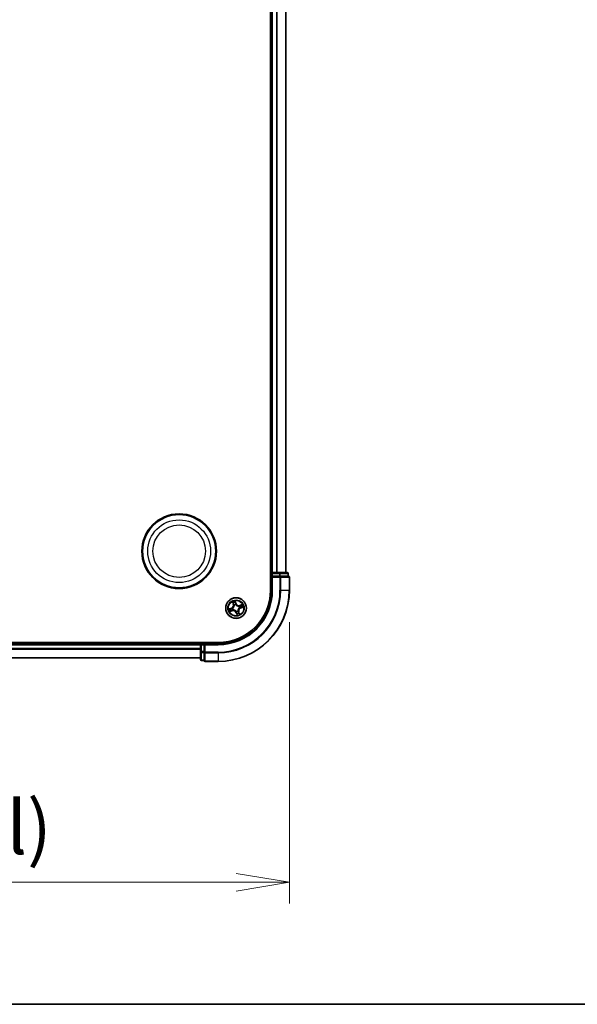
# Model space of a CAD drawing. Units: millimetres. Extents: x 7 to 9060, y 4 to 1690.
# Drawn here: x 1247 to 1403, y 4 to 281 of the extents above; entities that cross this region are included whole.
import ezdxf

# ---------------------------------------------------------------- set-up
doc = ezdxf.new("R2010")
doc.units = ezdxf.units.MM
doc.header["$LTSCALE"] = 0.5
doc.layers.get('Defpoints').update_dxf_attribs({"lineweight": 25})
for name, color, linetype, lineweight in [('Border (ISO)', 7, 'Continuous', 35), ('Dimension (ISO)', 7, 'Continuous', 18), ('Dimension (ISO) @ 1', 7, 'Continuous', 18), ('Visible (ISO)', 7, 'Continuous', 35), ('Visible Narrow (ISO)', 7, 'Continuous', 25)]:
    doc.layers.add(name, color=color, linetype=linetype, lineweight=lineweight)
doc.styles.add('Note Text (TK)', font='MS PGothic.ttf')
doc.dimstyles.new('Default - Method 1b (TK)', dxfattribs={"dimscale": 0.5, "dimtxt": 2.5, "dimasz": 2.5, "dimexe": 1, "dimexo": 1.5, "dimgap": 1, "dimtad": 1, "dimrnd": 1e-08, "dimdsep": 46, "dimtxsty": 'Note Text (TK)', "dimblk": 'OPEN', "dimcen": 0.09, "dimdle": 5, "dimclrd": 100, "dimclre": 100, "dimclrt": 7, "dimadec": 1, "dimazin": 1, "dimtfac": 1, "dimtmove": 0, "dimatfit": 3, "dimldrblk": 'OPEN', "dimfxl": 1, "dimtolj": 1, "dimlwd": -1, "dimlwe": -1, "dimarcsym": 0})

# ---------------------------------------------------------------- blocks, each defined once
blk = doc.blocks.new('図面枠 tk図枠')
at = {"layer": 'Border (ISO)'}
blk.add_line((14.5, 8), (405.5, 8), dxfattribs=at)
blk = doc.blocks.new('_Open')
at = {"color": 0, "linetype": 'ByBlock', "lineweight": -2}
for p, q in [((-1, 0.167), (0, 0)), ((-1, -0.167), (0, 0)), ((0, 0), (-1, 0))]:
    blk.add_line(p, q, dxfattribs=at)
blk = doc.blocks.new('*D42')
at = {"layer": 'Defpoints', "color": 0}
for p in [(892.39, 120.46), (1322.39, 120.46), (1322.39, 38.32)]:
    blk.add_point(p, dxfattribs=at)
at = {"layer": 'Dimension (ISO)', "color": 100}
for p, q in [((892.39, 111.46), (892.39, 32.32)), ((1322.39, 111.46), (1322.39, 32.32)), ((907.39, 38.32), (1307.39, 38.32))]:
    blk.add_line(p, q, dxfattribs=at)
at = {"layer": 'Dimension (ISO)', "color": 100, "xscale": 15, "yscale": 15, "zscale": 15, "rotation": 180}
blk.add_blockref('_Open', (892.39, 38.32), dxfattribs=at)
at = {"layer": 'Dimension (ISO)', "color": 100, "xscale": 15, "yscale": 15, "zscale": 15}
blk.add_blockref('_Open', (1322.39, 38.32), dxfattribs=at)
at = {"layer": 'Dimension (ISO)', "color": 7, "insert": (956.8, 53.74), "char_height": 15, "attachment_point": 4, "style": 'Note Text (TK)'}
blk.add_mtext('\\A1;\\fMS PGothic|b0|i0;{\\H14.9400;430±0.8 (ケース外形 / External)}', dxfattribs=at)

msp = doc.modelspace()

# ---------------------------------------------------------------- linework, layer by layer
at = {"layer": 'Visible (ISO)'}
for p, q in [((1317.08623, 510.46301), (1317.08623, 120.46301)), ((1317.38623, 505.46301), (1317.38623, 125.46301)), ((1321.38623, 125.46301), (1321.38623, 505.46301)), ((1317.38623, 125.46301), (1317.08623, 125.46301)), ((1317.68623, 125.46301), (1317.38623, 125.46301)), ((1317.38623, 125.16301), (1317.38623, 124.46301)), ((1318.74572, 125.46301), (1317.68623, 125.46301)), ((1318.96932, 125.46301), (1318.74572, 125.46301)), ((1319.60521, 125.46301), (1318.96932, 125.46301)), ((1321.78623, 125.46301), (1319.60521, 125.46301)), ((1322.08623, 124.46301), (1322.08623, 125.16301)), ((1317.38623, 124.46301), (1317.38623, 120.46301)), ((1317.38623, 124.46301), (1317.68623, 124.16301)), ((1317.68623, 124.46301), (1317.38623, 124.46301)), ((1317.68623, 124.46301), (1319.60521, 124.46301)), ((1319.74572, 124.46301), (1319.60521, 124.46301)), ((1319.83567, 124.46301), (1319.74572, 124.46301)), ((1319.83567, 124.46301), (1322.0167, 124.46301)), ((1322.08623, 124.46301), (1322.0167, 124.46301)), ((1322.38623, 120.46301), (1322.38623, 124.16301)), ((1302.38623, 105.76301), (912.38623, 105.76301)), ((1297.38623, 105.46301), (917.38623, 105.46301)), ((1297.38623, 105.76301), (1297.38623, 105.46301)), ((1297.38623, 105.46301), (1297.38623, 105.16301)), ((1298.38623, 105.46301), (1297.68623, 105.46301)), ((1298.68623, 105.16301), (1298.38623, 105.46301)), ((1302.38623, 105.46301), (1298.38623, 105.46301)), ((1298.38623, 105.46301), (1298.38623, 105.16301)), ((1297.38623, 105.16301), (1297.38623, 103.24403)), ((1297.38623, 103.24403), (1297.38623, 101.06301)), ((1298.38623, 103.24403), (1298.38623, 105.16301)), ((1298.38623, 103.24403), (1298.38623, 103.10352)), ((1298.38623, 103.10352), (1298.38623, 103.01356)), ((1298.38623, 100.83254), (1298.38623, 103.01356)), ((917.38623, 101.46301), (1297.38623, 101.46301)), ((1297.68623, 100.76301), (1298.38623, 100.76301)), ((1298.38623, 100.83254), (1298.38623, 100.76301)), ((1298.68623, 100.46301), (1302.38623, 100.46301))]:
    msp.add_line(p, q, dxfattribs=at)
for centre, radius in [((1291.38623, 131.46301), 10.5), ((1291.38623, 131.46301), 10.3), ((1307.38623, 115.46301), 2.9)]:
    msp.add_circle(centre, radius, dxfattribs=at)
for centre, radius, start, end in [((1317.68623, 125.16301), 0.3, 90, 180), ((1321.78623, 125.16301), 0.3, 0, 90), ((1322.08623, 124.16301), 0.3, 0, 90), ((1302.38623, 120.46301), 20, 270, 0), ((1302.38623, 120.46301), 15, 270, 0), ((1302.38623, 120.46301), 14.7, 270, 0), ((1297.68623, 105.16301), 0.3, 90, 180), ((1297.68623, 101.06301), 0.3, 180, 270), ((1298.68623, 100.76301), 0.3, 180, 270)]:
    msp.add_arc(centre, radius, start, end, dxfattribs=at)
at = {"layer": 'Visible Narrow (ISO)'}
for p, q in [((1317.68623, 125.46301), (1317.68623, 505.46301)), ((1318.74572, 505.46301), (1318.74572, 125.46301)), ((1318.97618, 125.46301), (1318.97618, 505.46301)), ((1321.3167, 505.46301), (1321.3167, 125.46301)), ((1317.08623, 125.16301), (1317.38623, 125.16301)), ((1317.68623, 125.16301), (1317.38623, 125.16301)), ((1317.68623, 125.46301), (1317.68623, 125.16301)), ((1317.68623, 125.16301), (1319.60521, 125.16301)), ((1317.68623, 124.46301), (1317.68623, 125.16301)), ((1319.60521, 125.46301), (1319.60521, 125.16301)), ((1319.83567, 125.16301), (1319.60521, 125.16301)), ((1319.60521, 125.16301), (1319.60521, 124.46301)), ((1319.83567, 125.16301), (1322.0167, 125.16301)), ((1319.83567, 124.46301), (1319.83567, 125.16301)), ((1322.08623, 125.16301), (1322.0167, 125.16301)), ((1322.0167, 125.16301), (1322.0167, 124.46301)), ((1317.68623, 120.46301), (1317.68623, 124.16301)), ((1317.68623, 124.16301), (1319.74572, 124.16301)), ((1319.74572, 124.46301), (1319.74572, 124.16301)), ((1319.74572, 124.16301), (1319.74572, 120.46301)), ((1319.97618, 124.16301), (1319.74572, 124.16301)), ((1319.97618, 120.46301), (1319.97618, 124.16301)), ((1319.97618, 124.16301), (1322.3167, 124.16301)), ((1322.3167, 124.16301), (1322.3167, 120.46301)), ((1322.38623, 124.16301), (1322.3167, 124.16301)), ((1317.68623, 120.46301), (1317.38623, 120.46301)), ((1319.97618, 120.46301), (1319.74572, 120.46301)), ((1319.97618, 120.46301), (1322.3167, 120.46301)), ((1322.3167, 120.46301), (1322.38623, 120.46301)), ((1306.37513, 117.25787), (1306.60917, 116.51418)), ((1306.65668, 116.52913), (1306.50955, 116.99666)), ((1306.65668, 116.52913), (1306.60917, 116.51418)), ((1306.65668, 116.52913), (1306.72597, 116.55094)), ((1307.37565, 116.77017), (1307.11581, 117.50524)), ((1307.16534, 117.21568), (1307.32869, 116.75357)), ((1307.32869, 116.75357), (1307.2602, 116.72936)), ((1307.32327, 116.42976), (1307.32465, 116.40849)), ((1307.32869, 116.75357), (1307.37565, 116.77017)), ((1309.1811, 116.4741), (1308.43741, 116.24007)), ((1308.45236, 116.19256), (1308.91989, 116.33968)), ((1306.07906, 115.45243), (1305.34399, 115.19258)), ((1305.59136, 114.45191), (1306.33505, 114.68594)), ((1305.63355, 115.24211), (1306.09566, 115.40547)), ((1306.3201, 114.73345), (1305.85257, 114.58633)), ((1306.09566, 115.40547), (1306.07906, 115.45243)), ((1306.09566, 115.40547), (1306.11987, 115.33698)), ((1306.3201, 114.73345), (1306.2983, 114.80275)), ((1306.3201, 114.73345), (1306.33505, 114.68594)), ((1306.41948, 115.40004), (1306.44075, 115.40143)), ((1306.5935, 114.94406), (1306.57567, 114.93238)), ((1306.86728, 116.25573), (1306.85561, 116.27357)), ((1307.44377, 114.17244), (1307.39681, 114.15584)), ((1307.39681, 114.15584), (1307.65665, 113.42077)), ((1307.44377, 114.17244), (1307.51226, 114.19665)), ((1307.60712, 113.71033), (1307.44377, 114.17244)), ((1307.44919, 114.49626), (1307.44781, 114.51753)), ((1307.90518, 114.67028), (1307.91685, 114.65245)), ((1308.11578, 114.39688), (1308.04649, 114.37507)), ((1308.11578, 114.39688), (1308.16329, 114.41183)), ((1308.11578, 114.39688), (1308.26291, 113.92935)), ((1308.39733, 113.66814), (1308.16329, 114.41183)), ((1308.17896, 115.98196), (1308.19679, 115.99363)), ((1308.35298, 115.52597), (1308.33171, 115.52458)), ((1308.45236, 116.19256), (1308.43741, 116.24007)), ((1308.45236, 116.19256), (1308.47416, 116.12326)), ((1308.6768, 115.52055), (1308.65259, 115.58904)), ((1309.13891, 115.6839), (1308.6768, 115.52055)), ((1308.6768, 115.52055), (1308.6934, 115.47358)), ((1308.6934, 115.47358), (1309.42847, 115.73343)), ((1297.68623, 105.46301), (1297.68623, 105.76301)), ((1297.68623, 105.46301), (1297.68623, 105.16301)), ((1302.38623, 105.16301), (1302.38623, 105.46301)), ((917.38623, 105.16301), (1297.38623, 105.16301)), ((1297.38623, 104.05668), (917.38623, 104.05668)), ((917.38623, 103.90304), (1297.38623, 103.90304)), ((1297.68623, 105.16301), (1297.38623, 105.16301)), ((1297.68623, 103.24403), (1297.38623, 103.24403)), ((1297.68623, 103.24403), (1297.68623, 105.16301)), ((1297.68623, 105.16301), (1298.38623, 105.16301)), ((1297.68623, 103.24403), (1297.68623, 103.01356)), ((1298.38623, 103.24403), (1297.68623, 103.24403)), ((1297.68623, 100.83254), (1297.68623, 103.01356)), ((1297.68623, 103.01356), (1298.38623, 103.01356)), ((1298.68623, 103.10352), (1298.38623, 103.10352)), ((1298.68623, 105.16301), (1302.38623, 105.16301)), ((1298.68623, 103.10352), (1298.68623, 105.16301)), ((1302.38623, 103.10352), (1298.68623, 103.10352)), ((1298.68623, 103.10352), (1298.68623, 102.87305)), ((1298.68623, 102.87305), (1302.38623, 102.87305)), ((1298.68623, 100.53254), (1298.68623, 102.87305)), ((1302.38623, 102.87305), (1302.38623, 103.10352)), ((1302.38623, 102.87305), (1302.38623, 100.53254)), ((1297.38623, 101.50936), (917.38623, 101.50936)), ((1297.68623, 100.83254), (1297.68623, 100.76301)), ((1298.38623, 100.83254), (1297.68623, 100.83254)), ((1302.38623, 100.53254), (1298.68623, 100.53254)), ((1298.68623, 100.53254), (1298.68623, 100.46301)), ((1302.38623, 100.53254), (1302.38623, 100.46301))]:
    msp.add_line(p, q, dxfattribs=at)
for centre, radius in [((1291.38623, 131.46301), 8.82069), ((1291.38623, 131.46301), 7.38395), ((1307.38623, 115.46301), 2.86769), ((1307.38623, 115.46301), 2.30915), ((1307.38623, 115.46301), 2.14146)]:
    msp.add_circle(centre, radius, dxfattribs=at)
for centre, radius, start, end in [((1302.38623, 120.46301), 17.35949, 270, 0), ((1302.38623, 120.46301), 19.93047, 270, 0), ((1302.38623, 120.46301), 17.58995, 270, 0), ((1302.38623, 120.46301), 15.3, 270, 0), ((1305.79437, 116.25778), 0.85418, 289.4683301, 17.4683301), ((1305.79437, 116.25778), 0.90399, 289.4683301, 17.4683301), ((1307.38623, 115.46301), 2.06006, 97.5429118, 119.3937484), ((1307.38623, 115.46301), 1.61218, 98.1608093, 118.775851), ((1307.38623, 115.46301), 0.9688, 93.7263742, 123.2102861), ((1307.38623, 115.46301), 0.94748, 93.7263742, 123.2102861), ((1308.181, 117.05486), 0.90399, 199.4683301, 287.4683301), ((1308.181, 117.05486), 0.85418, 199.4683301, 287.4683301), ((1307.38623, 115.46301), 2.06006, 7.5429118, 29.3937484), ((1307.38623, 115.46301), 2.06006, 187.5429118, 209.3937484), ((1307.38623, 115.46301), 1.61218, 188.1608093, 208.775851), ((1306.59146, 113.87115), 0.90399, 19.4683301, 107.4683301), ((1306.59146, 113.87115), 0.85418, 19.4683301, 107.4683301), ((1307.38623, 115.46301), 0.9688, 183.7263742, 213.2102861), ((1307.38623, 115.46301), 0.94748, 183.7263742, 213.2102861), ((1307.38623, 115.46301), 0.94748, 273.7263742, 303.2102861), ((1307.38623, 115.46301), 0.9688, 273.7263742, 303.2102861), ((1307.38623, 115.46301), 1.61218, 278.1608093, 298.775851), ((1307.38623, 115.46301), 2.06006, 277.5429118, 299.3937484), ((1308.97809, 114.66824), 0.90399, 109.4683301, 197.4683301), ((1308.97809, 114.66824), 0.85418, 109.4683301, 197.4683301), ((1307.38623, 115.46301), 0.94748, 3.7263742, 33.2102861), ((1307.38623, 115.46301), 0.9688, 3.7263742, 33.2102861), ((1307.38623, 115.46301), 1.61218, 8.1608093, 28.775851)]:
    msp.add_arc(centre, radius, start, end, dxfattribs=at)
for centre, major_axis, ratio, start_param, end_param in [((1319.60521, 125.16301), (0, 0.3), 0.76822128, 4.71238898, 6.283185307), ((1321.78623, 125.16301), (0, 0.3), 0.76822128, 4.71238898, 6.283185307), ((1319.74572, 124.16301), (0, 0.3), 0.76822128, 4.71238898, 6.283185307), ((1322.08623, 124.16301), (0, 0.3), 0.76822128, 4.71238898, 6.283185307), ((1306.55706, 117.01161), (-0.04675, -0.01772), 0.548506655, 4.783578405, 6.178760573), ((1306.63171, 116.83684), (-0.0443, -0.02318), 0.895740182, 4.730442692, 6.085865813), ((1306.77348, 116.56589), (-0.0443, -0.02318), 0.895720538, 4.734837657, 6.085883608), ((1307.11838, 117.19908), (0.04802, 0.01393), 0.548506655, 0.104424734, 1.499606902), ((1307.16374, 117.01452), (0.04934, 0.00809), 0.895740182, 0.197319494, 1.552742616), ((1307.21324, 116.71276), (0.04934, 0.00809), 0.895720538, 0.197301699, 1.54834765), ((1307.32618, 116.38506), (0.04377, 0.02416), 0.876846413, 0.18229136, 1.179902186), ((1307.32618, 116.38506), (0.04054, 0.02926), 0.410701227, 0.095735791, 1.318687473), ((1308.93484, 116.29217), (-0.01772, 0.04675), 0.548506655, 4.783578405, 6.178760573), ((1305.65016, 115.19515), (-0.01393, 0.04802), 0.548506655, 0.104424734, 1.499606902), ((1305.83472, 115.24051), (-0.00809, 0.04934), 0.895740182, 0.197319494, 1.552742616), ((1305.83762, 114.63384), (0.01772, -0.04675), 0.548506655, 4.783578405, 6.178760573), ((1306.0124, 114.70849), (0.02318, -0.0443), 0.895740182, 4.730442692, 6.085865813), ((1306.13647, 115.29001), (-0.00809, 0.04934), 0.895720538, 0.197301699, 1.54834765), ((1306.28334, 114.85026), (0.02318, -0.0443), 0.895720538, 4.734837657, 6.085883608), ((1306.46417, 115.40295), (-0.02416, 0.04377), 0.876846413, 0.18229136, 1.179902186), ((1306.46417, 115.40295), (-0.02926, 0.04054), 0.410701227, 0.095735791, 1.318687473), ((1306.61314, 114.95691), (0.00699, -0.04951), 0.876846415, 5.103283132, 6.100893958), ((1306.61314, 114.95691), (0.00097, -0.04999), 0.410701226, 4.964497834, 6.187449516), ((1306.88014, 116.23609), (-0.04951, -0.00699), 0.876846415, 5.103283132, 6.100893958), ((1306.88014, 116.23609), (-0.04999, -0.00097), 0.410701226, 4.964497834, 6.187449516), ((1307.44628, 114.54095), (-0.04054, -0.02926), 0.410701227, 0.095735791, 1.318687473), ((1307.44628, 114.54095), (-0.04377, -0.02416), 0.876846413, 0.18229136, 1.179902186), ((1307.55922, 114.21325), (-0.04934, -0.00809), 0.895720538, 0.197301699, 1.54834765), ((1307.60872, 113.91149), (-0.04934, -0.00809), 0.895740182, 0.197319494, 1.552742616), ((1307.65409, 113.72693), (-0.04802, -0.01393), 0.548506655, 0.104424734, 1.499606902), ((1307.89232, 114.68992), (0.04999, 0.00097), 0.410701226, 4.964497834, 6.187449516), ((1307.89232, 114.68992), (0.04951, 0.00699), 0.876846415, 5.103283132, 6.100893958), ((1307.99898, 114.36012), (0.0443, 0.02318), 0.895720538, 4.734837657, 6.085883608), ((1308.15932, 115.9691), (-0.00699, 0.04951), 0.876846415, 5.103283132, 6.100893958), ((1308.15932, 115.9691), (-0.00097, 0.04999), 0.410701226, 4.964497834, 6.187449516), ((1308.14075, 114.08918), (0.0443, 0.02318), 0.895740182, 4.730442692, 6.085865813), ((1308.2154, 113.9144), (0.04675, 0.01772), 0.548506655, 4.783578405, 6.178760573), ((1308.30829, 115.52306), (0.02926, -0.04054), 0.410701227, 0.095735791, 1.318687473), ((1308.30829, 115.52306), (0.02416, -0.04377), 0.876846413, 0.18229136, 1.179902186), ((1308.48912, 116.07575), (-0.02318, 0.0443), 0.895720538, 4.734837657, 6.085883608), ((1308.63599, 115.636), (0.00809, -0.04934), 0.895720538, 0.197301699, 1.54834765), ((1308.76006, 116.21752), (-0.02318, 0.0443), 0.895740182, 4.730442692, 6.085865813), ((1308.93774, 115.6855), (0.00809, -0.04934), 0.895740182, 0.197319494, 1.552742616), ((1309.1223, 115.73086), (0.01393, -0.04802), 0.548506655, 0.104424734, 1.499606902), ((1297.68623, 103.24403), (-0.3, 0), 0.76822128, 0, 1.570796327), ((1298.68623, 103.10352), (-0.3, 0), 0.76822128, 0, 1.570796327), ((1297.68623, 101.06301), (-0.3, 0), 0.76822128, 0, 1.570796327), ((1298.68623, 100.76301), (-0.3, 0), 0.76822128, 0, 1.570796327)]:
    msp.add_ellipse(centre, major_axis=major_axis, ratio=ratio, start_param=start_param, end_param=end_param, dxfattribs=at)
for points, knots in [([(1306.54404, 117.03593), (1306.53891, 117.0501), (1306.53202, 117.06413), (1306.51097, 117.10027), (1306.49512, 117.12199), (1306.46252, 117.16242), (1306.44606, 117.18122), (1306.41141, 117.21936), (1306.39319, 117.23869), (1306.37513, 117.25787)], [0, 0, 0, 0, 0.00593403848, 0.00593403848, 0.01542850005, 0.01542850005, 0.02374498793, 0.02374498793, 0.03239430317, 0.03239430317, 0.03239430317, 0.03239430317]), ([(1306.37513, 117.25787), (1306.38872, 117.23466), (1306.40242, 117.21127), (1306.4287, 117.16532), (1306.44129, 117.14279), (1306.46679, 117.09485), (1306.47954, 117.06941), (1306.49777, 117.02808), (1306.50414, 117.01227), (1306.50955, 116.99666)], [-0.03239430317, -0.03239430317, -0.03239430317, -0.03239430317, -0.02374498793, -0.02374498793, -0.01542850005, -0.01542850005, -0.00593403848, -0.00593403848, 0, 0, 0, 0]), ([(1306.50955, 116.99666), (1306.52387, 116.95889), (1306.53757, 116.92463), (1306.56276, 116.86564), (1306.57425, 116.84091), (1306.5842, 116.82188)], [0, 0, 0, 0, 0.01449142296, 0.01449142296, 0.02898284593, 0.02898284593, 0.02898284593, 0.02898284593]), ([(1306.61015, 116.87609), (1306.60115, 116.89342), (1306.5909, 116.916), (1306.56861, 116.96996), (1306.55657, 117.00134), (1306.54404, 117.03593)], [-0.02898284593, -0.02898284593, -0.02898284593, -0.02898284593, -0.01449142296, -0.01449142296, 0, 0, 0, 0]), ([(1306.5842, 116.82188), (1306.60783, 116.77673), (1306.63146, 116.73157), (1306.67871, 116.64126), (1306.70234, 116.5961), (1306.72597, 116.55094)], [0, 0, 0, 0, 0.03438992711, 0.03438992711, 0.06877985423, 0.06877985423, 0.06877985423, 0.06877985423]), ([(1306.75173, 116.60504), (1306.72814, 116.65023), (1306.70455, 116.6954), (1306.65736, 116.78575), (1306.63376, 116.83092), (1306.61015, 116.87609)], [-0.06877985423, -0.06877985423, -0.06877985423, -0.06877985423, -0.03438992711, -0.03438992711, 0, 0, 0, 0]), ([(1306.72597, 116.55094), (1306.75868, 116.48975), (1306.7851, 116.42511), (1306.81546, 116.31806), (1306.82417, 116.27849), (1306.83034, 116.23709)], [0, 0, 0, 0, 0.04912062725, 0.04912062725, 0.07646536039, 0.07646536039, 0.07646536039, 0.07646536039]), ([(1306.85561, 116.27357), (1306.85024, 116.31745), (1306.84199, 116.35928), (1306.81224, 116.47235), (1306.78543, 116.54051), (1306.75173, 116.60504)], [-0.07646536035, -0.07646536035, -0.07646536035, -0.07646536035, -0.04912062725, -0.04912062725, 0, 0, 0, 0]), ([(1307.11581, 117.50524), (1307.11227, 117.47334), (1307.10866, 117.44111), (1307.10262, 117.36893), (1307.10068, 117.32955), (1307.10464, 117.26908), (1307.10792, 117.24675), (1307.11417, 117.22634)], [-0.00033832945, -0.00033832945, -0.00033832945, -0.00033832945, 0.0102009359, 0.0102009359, 0.02365018994, 0.02365018994, 0.03205597372, 0.03205597372, 0.03205597372, 0.03205597372]), ([(1307.11417, 117.22634), (1307.12488, 117.19139), (1307.13406, 117.15927), (1307.14872, 117.10264), (1307.15415, 117.07824), (1307.15738, 117.05886)], [-0.02898284593, -0.02898284593, -0.02898284593, -0.02898284593, -0.01458506341, -0.01458506341, 0, 0, 0, 0]), ([(1307.16534, 117.21568), (1307.15818, 117.23796), (1307.1523, 117.26172), (1307.13912, 117.32524), (1307.13305, 117.36582), (1307.12337, 117.4398), (1307.11957, 117.47269), (1307.11581, 117.50524)], [-0.03205597372, -0.03205597372, -0.03205597372, -0.03205597372, -0.02365018994, -0.02365018994, -0.0102009359, -0.0102009359, 0.00033832945, 0.00033832945, 0.00033832945, 0.00033832945]), ([(1307.15738, 117.05886), (1307.16566, 117.00857), (1307.17394, 116.95828), (1307.19051, 116.85771), (1307.1988, 116.80742), (1307.2071, 116.75713)], [-0.06877985423, -0.06877985423, -0.06877985423, -0.06877985423, -0.03438992711, -0.03438992711, 0, 0, 0, 0]), ([(1307.2107, 117.03112), (1307.2072, 117.05245), (1307.20147, 117.07932), (1307.1861, 117.14173), (1307.17652, 117.17714), (1307.16534, 117.21568)], [0, 0, 0, 0, 0.01458506341, 0.01458506341, 0.02898284593, 0.02898284593, 0.02898284593, 0.02898284593]), ([(1307.2071, 116.75713), (1307.21895, 116.6853), (1307.23848, 116.61471), (1307.28264, 116.50645), (1307.30119, 116.46806), (1307.32327, 116.42976)], [-0.09824125451, -0.09824125451, -0.09824125451, -0.09824125451, -0.04912062725, -0.04912062725, -0.02177589412, -0.02177589412, -0.02177589412, -0.02177589412]), ([(1307.2602, 116.72936), (1307.25195, 116.77966), (1307.2437, 116.82995), (1307.2272, 116.93054), (1307.21895, 116.98083), (1307.2107, 117.03112)], [0, 0, 0, 0, 0.03438992711, 0.03438992711, 0.06877985423, 0.06877985423, 0.06877985423, 0.06877985423]), ([(1307.36538, 116.41578), (1307.34543, 116.45258), (1307.32862, 116.48945), (1307.28856, 116.59326), (1307.27083, 116.6608), (1307.2602, 116.72936)], [0.02177589412, 0.02177589412, 0.02177589412, 0.02177589412, 0.04912062725, 0.04912062725, 0.09824125451, 0.09824125451, 0.09824125451, 0.09824125451]), ([(1307.32465, 116.40849), (1307.33458, 116.39505), (1307.3449, 116.38178), (1307.40996, 116.30229), (1307.47456, 116.24046), (1307.59675, 116.15195), (1307.64789, 116.12087), (1307.70136, 116.09418), (1307.75482, 116.06748), (1307.81039, 116.04528), (1307.95457, 116.0008), (1308.04281, 115.98633), (1308.14544, 115.98209), (1308.16225, 115.98182), (1308.17896, 115.98196)], [-0.1748660129, -0.1748660129, -0.1748660129, -0.1748660129, -0.1694049504, -0.1694049504, -0.1416740768, -0.1416740768, -0.1243422808, -0.1243422808, -0.1243422808, -0.1070104848, -0.1070104848, -0.0792796113, -0.0792796113, -0.0738185488, -0.0738185488, -0.0738185488, -0.0738185488]), ([(1308.16031, 116.0189), (1308.14449, 116.01856), (1308.12858, 116.0186), (1308.03151, 116.0212), (1307.94842, 116.03338), (1307.81396, 116.07301), (1307.76246, 116.09311), (1307.71312, 116.11774), (1307.66378, 116.14238), (1307.61677, 116.17146), (1307.5043, 116.25512), (1307.44462, 116.31422), (1307.38421, 116.39024), (1307.37462, 116.40293), (1307.36538, 116.41578)], [0.0738185488, 0.0738185488, 0.0738185488, 0.0738185488, 0.0792796113, 0.0792796113, 0.1070104848, 0.1070104848, 0.1243422808, 0.1243422808, 0.1243422808, 0.1416740768, 0.1416740768, 0.1694049504, 0.1694049504, 0.1748660128, 0.1748660128, 0.1748660128, 0.1748660128]), ([(1308.91989, 116.33968), (1308.88212, 116.32537), (1308.84786, 116.31167), (1308.78886, 116.28648), (1308.76414, 116.27499), (1308.74511, 116.26503)], [0, 0, 0, 0, 0.01449142296, 0.01449142296, 0.02898284593, 0.02898284593, 0.02898284593, 0.02898284593]), ([(1309.1811, 116.4741), (1309.15789, 116.46051), (1309.13449, 116.44682), (1309.08854, 116.42054), (1309.06602, 116.40794), (1309.01807, 116.38245), (1308.99263, 116.3697), (1308.9513, 116.35146), (1308.93549, 116.34509), (1308.91989, 116.33968)], [-0.03239430317, -0.03239430317, -0.03239430317, -0.03239430317, -0.02374498793, -0.02374498793, -0.01542850005, -0.01542850005, -0.00593403848, -0.00593403848, 0, 0, 0, 0]), ([(1308.95916, 116.30519), (1308.97332, 116.31032), (1308.98735, 116.31722), (1309.02349, 116.33826), (1309.04521, 116.35411), (1309.08565, 116.38671), (1309.10444, 116.40318), (1309.14259, 116.43783), (1309.16192, 116.45605), (1309.1811, 116.4741)], [0, 0, 0, 0, 0.00593403848, 0.00593403848, 0.01542850005, 0.01542850005, 0.02374498793, 0.02374498793, 0.03239430317, 0.03239430317, 0.03239430317, 0.03239430317]), ([(1305.63355, 115.24211), (1305.61128, 115.23495), (1305.58752, 115.22908), (1305.524, 115.21589), (1305.48341, 115.20982), (1305.40943, 115.20014), (1305.37655, 115.19634), (1305.34399, 115.19258)], [-0.03205597372, -0.03205597372, -0.03205597372, -0.03205597372, -0.02365018994, -0.02365018994, -0.0102009359, -0.0102009359, 0.00033832945, 0.00033832945, 0.00033832945, 0.00033832945]), ([(1305.34399, 115.19258), (1305.37589, 115.18904), (1305.40813, 115.18544), (1305.48031, 115.1794), (1305.51968, 115.17746), (1305.58016, 115.18142), (1305.60249, 115.18469), (1305.62289, 115.19095)], [-0.00033832945, -0.00033832945, -0.00033832945, -0.00033832945, 0.0102009359, 0.0102009359, 0.02365018994, 0.02365018994, 0.03205597372, 0.03205597372, 0.03205597372, 0.03205597372]), ([(1305.8133, 114.62082), (1305.79914, 114.61569), (1305.78511, 114.60879), (1305.74897, 114.58775), (1305.72725, 114.5719), (1305.68681, 114.5393), (1305.66802, 114.52283), (1305.62987, 114.48818), (1305.61054, 114.46997), (1305.59136, 114.45191)], [0, 0, 0, 0, 0.00593403848, 0.00593403848, 0.01542850005, 0.01542850005, 0.02374498793, 0.02374498793, 0.03239430317, 0.03239430317, 0.03239430317, 0.03239430317]), ([(1305.59136, 114.45191), (1305.61457, 114.4655), (1305.63797, 114.4792), (1305.68392, 114.50547), (1305.70644, 114.51807), (1305.75439, 114.54356), (1305.77983, 114.55631), (1305.82116, 114.57455), (1305.83697, 114.58092), (1305.85257, 114.58633)], [-0.03239430317, -0.03239430317, -0.03239430317, -0.03239430317, -0.02374498793, -0.02374498793, -0.01542850005, -0.01542850005, -0.00593403848, -0.00593403848, 0, 0, 0, 0]), ([(1305.62289, 115.19095), (1305.65784, 115.20165), (1305.68996, 115.21084), (1305.7466, 115.2255), (1305.771, 115.23092), (1305.79038, 115.23416)], [-0.02898284593, -0.02898284593, -0.02898284593, -0.02898284593, -0.01458506341, -0.01458506341, 0, 0, 0, 0]), ([(1305.81811, 115.28747), (1305.79679, 115.28398), (1305.76991, 115.27825), (1305.7075, 115.26288), (1305.67209, 115.25329), (1305.63355, 115.24211)], [0, 0, 0, 0, 0.01458506341, 0.01458506341, 0.02898284593, 0.02898284593, 0.02898284593, 0.02898284593]), ([(1305.79038, 115.23416), (1305.84067, 115.24243), (1305.89096, 115.25072), (1305.99153, 115.26729), (1306.04182, 115.27558), (1306.09211, 115.28387)], [-0.06877985423, -0.06877985423, -0.06877985423, -0.06877985423, -0.03438992711, -0.03438992711, 0, 0, 0, 0]), ([(1305.97314, 114.68693), (1305.95582, 114.67792), (1305.93324, 114.66767), (1305.87927, 114.64538), (1305.8479, 114.63334), (1305.8133, 114.62082)], [-0.02898284593, -0.02898284593, -0.02898284593, -0.02898284593, -0.01449142296, -0.01449142296, 0, 0, 0, 0]), ([(1306.11987, 115.33698), (1306.06958, 115.32873), (1306.01928, 115.32047), (1305.9187, 115.30397), (1305.86841, 115.29572), (1305.81811, 115.28747)], [0, 0, 0, 0, 0.03438992711, 0.03438992711, 0.06877985423, 0.06877985423, 0.06877985423, 0.06877985423]), ([(1305.85257, 114.58633), (1305.89034, 114.60064), (1305.9246, 114.61434), (1305.9836, 114.63954), (1306.00832, 114.65102), (1306.02735, 114.66098)], [0, 0, 0, 0, 0.01449142296, 0.01449142296, 0.02898284593, 0.02898284593, 0.02898284593, 0.02898284593]), ([(1306.24419, 114.82851), (1306.19901, 114.80492), (1306.15383, 114.78133), (1306.06348, 114.73413), (1306.01831, 114.71053), (1305.97314, 114.68693)], [-0.06877985423, -0.06877985423, -0.06877985423, -0.06877985423, -0.03438992711, -0.03438992711, 0, 0, 0, 0]), ([(1306.02735, 114.66098), (1306.07251, 114.68461), (1306.11766, 114.70823), (1306.20798, 114.75549), (1306.25314, 114.77912), (1306.2983, 114.80275)], [0, 0, 0, 0, 0.03438992711, 0.03438992711, 0.06877985423, 0.06877985423, 0.06877985423, 0.06877985423]), ([(1306.09211, 115.28387), (1306.16394, 115.29572), (1306.23453, 115.31525), (1306.34279, 115.35942), (1306.38118, 115.37797), (1306.41948, 115.40004)], [-0.09824125451, -0.09824125451, -0.09824125451, -0.09824125451, -0.04912062725, -0.04912062725, -0.02177589412, -0.02177589412, -0.02177589412, -0.02177589412]), ([(1306.43345, 115.44216), (1306.39666, 115.42221), (1306.35979, 115.40539), (1306.25598, 115.36533), (1306.18843, 115.3476), (1306.11987, 115.33698)], [0.02177589412, 0.02177589412, 0.02177589412, 0.02177589412, 0.04912062725, 0.04912062725, 0.09824125451, 0.09824125451, 0.09824125451, 0.09824125451]), ([(1306.57567, 114.93238), (1306.53179, 114.92701), (1306.48995, 114.91877), (1306.37689, 114.88901), (1306.30873, 114.8622), (1306.24419, 114.82851)], [-0.07646536035, -0.07646536035, -0.07646536035, -0.07646536035, -0.04912062725, -0.04912062725, 0, 0, 0, 0]), ([(1306.2983, 114.80275), (1306.35948, 114.83545), (1306.42413, 114.86187), (1306.53117, 114.89224), (1306.57075, 114.90095), (1306.61215, 114.90711)], [0, 0, 0, 0, 0.04912062725, 0.04912062725, 0.07646536039, 0.07646536039, 0.07646536039, 0.07646536039]), ([(1306.83034, 116.23709), (1306.83068, 116.22126), (1306.83064, 116.20536), (1306.82803, 116.10829), (1306.81585, 116.0252), (1306.77623, 115.89074), (1306.75613, 115.83924), (1306.7315, 115.7899), (1306.70686, 115.74056), (1306.67778, 115.69355), (1306.59411, 115.58107), (1306.53502, 115.5214), (1306.459, 115.46099), (1306.4463, 115.4514), (1306.43345, 115.44216)], [0.0738185488, 0.0738185488, 0.0738185488, 0.0738185488, 0.0792796113, 0.0792796113, 0.1070104848, 0.1070104848, 0.1243422808, 0.1243422808, 0.1243422808, 0.1416740768, 0.1416740768, 0.1694049504, 0.1694049504, 0.1748660128, 0.1748660128, 0.1748660128, 0.1748660128]), ([(1306.44075, 115.40143), (1306.45419, 115.41136), (1306.46745, 115.42168), (1306.54695, 115.48674), (1306.60878, 115.55134), (1306.69729, 115.67353), (1306.72836, 115.72467), (1306.75506, 115.77813), (1306.78175, 115.8316), (1306.80395, 115.88717), (1306.84843, 116.03134), (1306.86291, 116.11958), (1306.86714, 116.22222), (1306.86742, 116.23902), (1306.86728, 116.25573)], [-0.1748660129, -0.1748660129, -0.1748660129, -0.1748660129, -0.1694049504, -0.1694049504, -0.1416740768, -0.1416740768, -0.1243422808, -0.1243422808, -0.1243422808, -0.1070104848, -0.1070104848, -0.0792796113, -0.0792796113, -0.0738185488, -0.0738185488, -0.0738185488, -0.0738185488]), ([(1307.44781, 114.51753), (1307.43788, 114.53096), (1307.42756, 114.54423), (1307.3625, 114.62373), (1307.2979, 114.68555), (1307.17571, 114.77406), (1307.12457, 114.80514), (1307.0711, 114.83183), (1307.01764, 114.85853), (1306.96207, 114.88073), (1306.81789, 114.92521), (1306.72965, 114.93969), (1306.62702, 114.94392), (1306.61021, 114.94419), (1306.5935, 114.94406)], [-0.1748660129, -0.1748660129, -0.1748660129, -0.1748660129, -0.1694049504, -0.1694049504, -0.1416740768, -0.1416740768, -0.1243422808, -0.1243422808, -0.1243422808, -0.1070104848, -0.1070104848, -0.0792796113, -0.0792796113, -0.0738185488, -0.0738185488, -0.0738185488, -0.0738185488]), ([(1306.61215, 114.90711), (1306.62797, 114.90745), (1306.64388, 114.90741), (1306.74095, 114.90481), (1306.82404, 114.89263), (1306.9585, 114.853), (1307.01, 114.83291), (1307.05934, 114.80827), (1307.10868, 114.78364), (1307.15569, 114.75455), (1307.26816, 114.67089), (1307.32784, 114.61179), (1307.38825, 114.53577), (1307.39784, 114.52308), (1307.40708, 114.51023)], [0.0738185488, 0.0738185488, 0.0738185488, 0.0738185488, 0.0792796113, 0.0792796113, 0.1070104848, 0.1070104848, 0.1243422808, 0.1243422808, 0.1243422808, 0.1416740768, 0.1416740768, 0.1694049504, 0.1694049504, 0.1748660128, 0.1748660128, 0.1748660128, 0.1748660128]), ([(1307.40708, 114.51023), (1307.42703, 114.47343), (1307.44385, 114.43657), (1307.4839, 114.33276), (1307.50163, 114.26521), (1307.51226, 114.19665)], [0.02177589412, 0.02177589412, 0.02177589412, 0.02177589412, 0.04912062725, 0.04912062725, 0.09824125451, 0.09824125451, 0.09824125451, 0.09824125451]), ([(1307.56536, 114.16889), (1307.55351, 114.24072), (1307.53398, 114.31131), (1307.48982, 114.41956), (1307.47127, 114.45796), (1307.44919, 114.49626)], [-0.09824125451, -0.09824125451, -0.09824125451, -0.09824125451, -0.04912062725, -0.04912062725, -0.02177589412, -0.02177589412, -0.02177589412, -0.02177589412]), ([(1307.51226, 114.19665), (1307.52051, 114.14635), (1307.52876, 114.09606), (1307.54526, 113.99547), (1307.55351, 113.94518), (1307.56176, 113.89489)], [0, 0, 0, 0, 0.03438992711, 0.03438992711, 0.06877985423, 0.06877985423, 0.06877985423, 0.06877985423]), ([(1307.56176, 113.89489), (1307.56526, 113.87356), (1307.57099, 113.84669), (1307.58636, 113.78428), (1307.59594, 113.74887), (1307.60712, 113.71033)], [0, 0, 0, 0, 0.01458506341, 0.01458506341, 0.02898284593, 0.02898284593, 0.02898284593, 0.02898284593]), ([(1307.61508, 113.86716), (1307.6068, 113.91744), (1307.59852, 113.96773), (1307.58195, 114.06831), (1307.57366, 114.1186), (1307.56536, 114.16889)], [-0.06877985423, -0.06877985423, -0.06877985423, -0.06877985423, -0.03438992711, -0.03438992711, 0, 0, 0, 0]), ([(1307.60712, 113.71033), (1307.61428, 113.68805), (1307.62016, 113.66429), (1307.63334, 113.60077), (1307.63941, 113.56019), (1307.64909, 113.48621), (1307.65289, 113.45332), (1307.65665, 113.42077)], [-0.03205597372, -0.03205597372, -0.03205597372, -0.03205597372, -0.02365018994, -0.02365018994, -0.0102009359, -0.0102009359, 0.00033832945, 0.00033832945, 0.00033832945, 0.00033832945]), ([(1307.65829, 113.69967), (1307.64758, 113.73462), (1307.6384, 113.76674), (1307.62374, 113.82337), (1307.61831, 113.84777), (1307.61508, 113.86716)], [-0.02898284593, -0.02898284593, -0.02898284593, -0.02898284593, -0.01458506341, -0.01458506341, 0, 0, 0, 0]), ([(1307.65665, 113.42077), (1307.66019, 113.45267), (1307.6638, 113.4849), (1307.66984, 113.55708), (1307.67178, 113.59646), (1307.66782, 113.65694), (1307.66454, 113.67926), (1307.65829, 113.69967)], [-0.00033832945, -0.00033832945, -0.00033832945, -0.00033832945, 0.0102009359, 0.0102009359, 0.02365018994, 0.02365018994, 0.03205597372, 0.03205597372, 0.03205597372, 0.03205597372]), ([(1308.33171, 115.52458), (1308.31827, 115.51465), (1308.30501, 115.50433), (1308.22551, 115.43928), (1308.16368, 115.37468), (1308.07517, 115.25248), (1308.0441, 115.20135), (1308.0174, 115.14788), (1307.99071, 115.09441), (1307.96851, 115.03884), (1307.92403, 114.89467), (1307.90955, 114.80643), (1307.90532, 114.70379), (1307.90504, 114.68699), (1307.90518, 114.67028)], [-0.1748660129, -0.1748660129, -0.1748660129, -0.1748660129, -0.1694049504, -0.1694049504, -0.1416740768, -0.1416740768, -0.1243422808, -0.1243422808, -0.1243422808, -0.1070104848, -0.1070104848, -0.0792796113, -0.0792796113, -0.0738185488, -0.0738185488, -0.0738185488, -0.0738185488]), ([(1307.91685, 114.65245), (1307.92222, 114.60857), (1307.93047, 114.56673), (1307.96022, 114.45366), (1307.98703, 114.3855), (1308.02073, 114.32097)], [-0.07646536035, -0.07646536035, -0.07646536035, -0.07646536035, -0.04912062725, -0.04912062725, 0, 0, 0, 0]), ([(1307.94212, 114.68892), (1307.94178, 114.70475), (1307.94182, 114.72066), (1307.94443, 114.81772), (1307.95661, 114.90082), (1307.99623, 115.03528), (1308.01633, 115.08677), (1308.04097, 115.13612), (1308.0656, 115.18546), (1308.09469, 115.23247), (1308.17835, 115.34494), (1308.23744, 115.40461), (1308.31346, 115.46502), (1308.32616, 115.47461), (1308.33901, 115.48385)], [0.0738185488, 0.0738185488, 0.0738185488, 0.0738185488, 0.0792796113, 0.0792796113, 0.1070104848, 0.1070104848, 0.1243422808, 0.1243422808, 0.1243422808, 0.1416740768, 0.1416740768, 0.1694049504, 0.1694049504, 0.1748660128, 0.1748660128, 0.1748660128, 0.1748660128]), ([(1308.04649, 114.37507), (1308.01378, 114.43626), (1307.98736, 114.5009), (1307.957, 114.60795), (1307.94829, 114.64752), (1307.94212, 114.68892)], [0, 0, 0, 0, 0.04912062725, 0.04912062725, 0.07646536039, 0.07646536039, 0.07646536039, 0.07646536039]), ([(1308.02073, 114.32097), (1308.04432, 114.27579), (1308.06791, 114.23061), (1308.1151, 114.14026), (1308.1387, 114.09509), (1308.16231, 114.04992)], [-0.06877985423, -0.06877985423, -0.06877985423, -0.06877985423, -0.03438992711, -0.03438992711, 0, 0, 0, 0]), ([(1308.18826, 114.10413), (1308.16463, 114.14928), (1308.141, 114.19444), (1308.09375, 114.28475), (1308.07012, 114.32991), (1308.04649, 114.37507)], [0, 0, 0, 0, 0.03438992711, 0.03438992711, 0.06877985423, 0.06877985423, 0.06877985423, 0.06877985423]), ([(1308.47416, 116.12326), (1308.41298, 116.09056), (1308.34834, 116.06414), (1308.24129, 116.03377), (1308.20171, 116.02506), (1308.16031, 116.0189)], [0, 0, 0, 0, 0.04912062725, 0.04912062725, 0.07646536039, 0.07646536039, 0.07646536039, 0.07646536039]), ([(1308.16231, 114.04992), (1308.17131, 114.0326), (1308.18156, 114.01001), (1308.20385, 113.95605), (1308.21589, 113.92468), (1308.22842, 113.89008)], [-0.02898284593, -0.02898284593, -0.02898284593, -0.02898284593, -0.01449142296, -0.01449142296, 0, 0, 0, 0]), ([(1308.26291, 113.92935), (1308.24859, 113.96712), (1308.23489, 114.00138), (1308.2097, 114.06038), (1308.19821, 114.0851), (1308.18826, 114.10413)], [0, 0, 0, 0, 0.01449142296, 0.01449142296, 0.02898284593, 0.02898284593, 0.02898284593, 0.02898284593]), ([(1308.19679, 115.99363), (1308.24067, 115.999), (1308.28251, 116.00725), (1308.39557, 116.037), (1308.46373, 116.06381), (1308.52827, 116.0975)], [-0.07646536035, -0.07646536035, -0.07646536035, -0.07646536035, -0.04912062725, -0.04912062725, 0, 0, 0, 0]), ([(1308.22842, 113.89008), (1308.23355, 113.87591), (1308.24044, 113.86188), (1308.26149, 113.82574), (1308.27734, 113.80403), (1308.30994, 113.76359), (1308.3264, 113.7448), (1308.36105, 113.70665), (1308.37927, 113.68732), (1308.39733, 113.66814)], [0, 0, 0, 0, 0.00593403848, 0.00593403848, 0.01542850005, 0.01542850005, 0.02374498793, 0.02374498793, 0.03239430317, 0.03239430317, 0.03239430317, 0.03239430317]), ([(1308.39733, 113.66814), (1308.38374, 113.69135), (1308.37004, 113.71475), (1308.34376, 113.76069), (1308.33117, 113.78322), (1308.30567, 113.83116), (1308.29292, 113.8566), (1308.27469, 113.89794), (1308.26832, 113.91374), (1308.26291, 113.92935)], [-0.03239430317, -0.03239430317, -0.03239430317, -0.03239430317, -0.02374498793, -0.02374498793, -0.01542850005, -0.01542850005, -0.00593403848, -0.00593403848, 0, 0, 0, 0]), ([(1308.33901, 115.48385), (1308.3758, 115.5038), (1308.41267, 115.52062), (1308.51648, 115.56068), (1308.58403, 115.57841), (1308.65259, 115.58904)], [0.02177589412, 0.02177589412, 0.02177589412, 0.02177589412, 0.04912062725, 0.04912062725, 0.09824125451, 0.09824125451, 0.09824125451, 0.09824125451]), ([(1308.68035, 115.64214), (1308.60852, 115.63029), (1308.53793, 115.61076), (1308.42967, 115.5666), (1308.39128, 115.54805), (1308.35298, 115.52597)], [-0.09824125451, -0.09824125451, -0.09824125451, -0.09824125451, -0.04912062725, -0.04912062725, -0.02177589412, -0.02177589412, -0.02177589412, -0.02177589412]), ([(1308.74511, 116.26503), (1308.69995, 116.24141), (1308.6548, 116.21778), (1308.56448, 116.17052), (1308.51932, 116.14689), (1308.47416, 116.12326)], [0, 0, 0, 0, 0.03438992711, 0.03438992711, 0.06877985423, 0.06877985423, 0.06877985423, 0.06877985423]), ([(1308.52827, 116.0975), (1308.57345, 116.12109), (1308.61863, 116.14469), (1308.70898, 116.19188), (1308.75415, 116.21548), (1308.79932, 116.23908)], [-0.06877985423, -0.06877985423, -0.06877985423, -0.06877985423, -0.03438992711, -0.03438992711, 0, 0, 0, 0]), ([(1308.65259, 115.58904), (1308.70288, 115.59729), (1308.75318, 115.60554), (1308.85376, 115.62204), (1308.90405, 115.63029), (1308.95435, 115.63854)], [0, 0, 0, 0, 0.03438992711, 0.03438992711, 0.06877985423, 0.06877985423, 0.06877985423, 0.06877985423]), ([(1308.98208, 115.69186), (1308.93179, 115.68358), (1308.88151, 115.6753), (1308.78093, 115.65873), (1308.73064, 115.65044), (1308.68035, 115.64214)], [-0.06877985423, -0.06877985423, -0.06877985423, -0.06877985423, -0.03438992711, -0.03438992711, 0, 0, 0, 0]), ([(1308.79932, 116.23908), (1308.81664, 116.24809), (1308.83922, 116.25834), (1308.89319, 116.28063), (1308.92456, 116.29267), (1308.95916, 116.30519)], [-0.02898284593, -0.02898284593, -0.02898284593, -0.02898284593, -0.01449142296, -0.01449142296, 0, 0, 0, 0]), ([(1308.95435, 115.63854), (1308.97567, 115.64204), (1309.00255, 115.64776), (1309.06496, 115.66313), (1309.10037, 115.67272), (1309.13891, 115.6839)], [0, 0, 0, 0, 0.01458506341, 0.01458506341, 0.02898284593, 0.02898284593, 0.02898284593, 0.02898284593]), ([(1309.14957, 115.73507), (1309.11462, 115.72436), (1309.0825, 115.71518), (1309.02586, 115.70052), (1309.00146, 115.69509), (1308.98208, 115.69186)], [-0.02898284593, -0.02898284593, -0.02898284593, -0.02898284593, -0.01458506341, -0.01458506341, 0, 0, 0, 0]), ([(1309.13891, 115.6839), (1309.16118, 115.69106), (1309.18494, 115.69694), (1309.24846, 115.71012), (1309.28905, 115.71619), (1309.36303, 115.72587), (1309.39591, 115.72967), (1309.42847, 115.73343)], [-0.03205597372, -0.03205597372, -0.03205597372, -0.03205597372, -0.02365018994, -0.02365018994, -0.0102009359, -0.0102009359, 0.00033832945, 0.00033832945, 0.00033832945, 0.00033832945]), ([(1309.42847, 115.73343), (1309.39657, 115.73697), (1309.36433, 115.74057), (1309.29215, 115.74661), (1309.25278, 115.74856), (1309.1923, 115.7446), (1309.16997, 115.74132), (1309.14957, 115.73507)], [-0.00033832945, -0.00033832945, -0.00033832945, -0.00033832945, 0.0102009359, 0.0102009359, 0.02365018994, 0.02365018994, 0.03205597372, 0.03205597372, 0.03205597372, 0.03205597372])]:
    msp.add_open_spline(points, degree=3, knots=knots, dxfattribs=at)

# ---------------------------------------------------------------- block references
at = {"xscale": 6, "yscale": 6, "zscale": 6}
msp.add_blockref('図面枠 tk図枠', (125.75, -44), dxfattribs=at)

# ---------------------------------------------------------------- dimensions: what is measured, and where the dimension line sits
at = {"layer": 'Dimension (ISO) @ 1', "color": 100}
dim = msp.add_linear_dim(base=(1322.38623, 38.32067), p1=(892.38623, 120.46301), p2=(1322.38623, 120.46301), angle=180, text='\\fMS PGothic|b0|i0;{\\H14.9400;<>±0.8 (ケース外形 / External)}', dimstyle='Default - Method 1b (TK)', override={"dimscale": 1, "dimtxt": 15, "dimasz": 15, "dimexe": 6, "dimexo": 9, "dimgap": 6, "dimdec": 2, "dimcen": 0.54, "dimtol": 0, "dimlim": 0, "dimtp": 0, "dimtm": 0, "dimtdec": 2, "dimtix": 0, "dimtofl": 0, "dimtmove": 0, "dimatfit": 1}, dxfattribs=at)
dim.commit()
dim.dimension.update_dxf_attribs({"geometry": '*D42', "text_midpoint": (1107.38623, 38.32067), "dimtype": 128})

doc.saveas('drawing.dxf')
